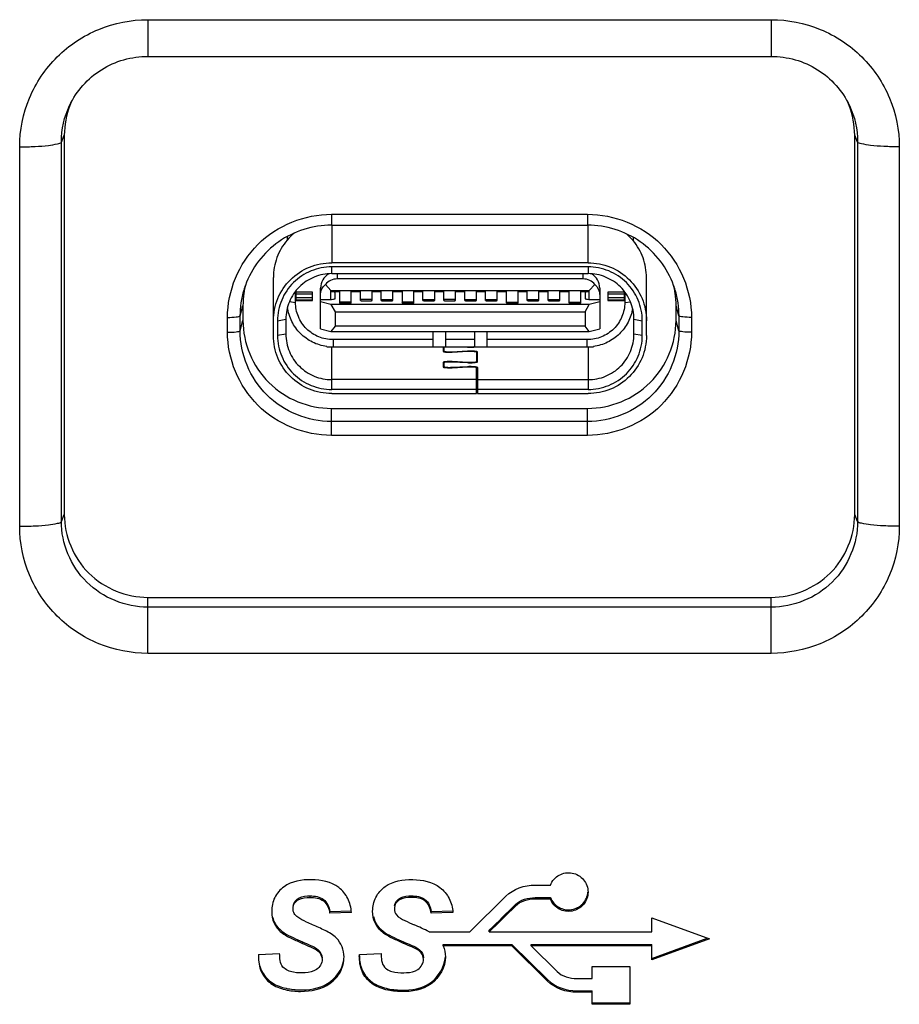
# Model space of a CAD drawing. Units: millimetres. Extents: x 0 to 1189, y 0 to 841.
# Drawn here: x 1011 to 1016, y 373 to 378 of the extents above; entities that cross this region are included whole.
import ezdxf

# ---------------------------------------------------------------- set-up
doc = ezdxf.new("R2010")
doc.units = ezdxf.units.MM
doc.header["$LTSCALE"] = 65.395
for name, color, linetype in [('3_ALL_AXES', 7, 'CONTINUOUS'), ('7_ALL_FEATURES', 7, 'CONTINUOUS'), ('INTF_GREEN_2_1', 7, 'CONTINUOUS'), ('INTF_GREEN_3', 7, 'CONTINUOUS')]:
    doc.layers.add(name, color=color, linetype=linetype)

msp = doc.modelspace()

# ---------------------------------------------------------------- linework, layer by layer
at = {"layer": '3_ALL_AXES', "color": 7, "linetype": 'Continuous'}
for p, q in [((1013.9463, 373.3048), (1014.0388, 373.3048)), ((1012.5988, 373.2304), (1012.5988, 373.2395)), ((1013.2063, 373.2304), (1013.2063, 373.2395)), ((1013.5563, 373.0244), (1013.7713, 373.2378)), ((1013.9463, 373.2296), (1014.0388, 373.2296)), ((1013.9463, 373.2204), (1013.9463, 373.2296)), ((1014.0388, 373.2204), (1013.9463, 373.2204)), ((1014.0388, 373.2204), (1014.0388, 373.2296)), ((1013.8288, 373.1783), (1013.8288, 373.1874)), ((1012.7163, 373.1452), (1012.8463, 373.1502)), ((1012.7163, 373.1361), (1012.7163, 373.1452)), ((1012.8463, 373.141), (1012.7163, 373.1361)), ((1013.3238, 373.1452), (1013.4538, 373.1502)), ((1013.3238, 373.1361), (1013.3238, 373.1452)), ((1013.4538, 373.141), (1013.3238, 373.1361)), ((1014.6463, 373.0244), (1014.6463, 373.1088)), ((1014.6463, 373.1088), (1014.9906, 372.9822)), ((1013.3113, 373.0244), (1013.5563, 373.0244)), ((1013.6713, 373.0244), (1013.6713, 373.0336)), ((1013.6713, 373.0244), (1014.6463, 373.0244)), ((1014.6463, 372.8648), (1014.9782, 372.9868)), ((1014.9906, 372.9822), (1014.6463, 372.8557)), ((1012.5538, 372.9549), (1012.5538, 372.9641)), ((1013.1588, 372.9549), (1013.1588, 372.9641)), ((1013.3963, 372.9492), (1013.8063, 372.9492)), ((1013.3963, 372.9401), (1013.3963, 372.9492)), ((1013.8063, 372.9401), (1013.3963, 372.9401)), ((1013.8063, 372.9401), (1013.8063, 372.9492)), ((1013.8063, 372.9492), (1014.0213, 372.7383)), ((1014.0213, 372.7291), (1013.8063, 372.9401)), ((1013.9238, 372.9492), (1014.6463, 372.9492)), ((1013.9238, 372.9401), (1013.9238, 372.9492)), ((1014.6463, 372.9401), (1013.9238, 372.9401)), ((1013.9238, 372.9401), (1014.0788, 372.7862)), ((1014.6463, 372.8557), (1014.6463, 372.9492)), ((1012.2888, 372.8879), (1012.2886, 372.8776)), ((1012.2888, 372.8879), (1012.4163, 372.8954)), ((1012.6463, 372.9078), (1012.6463, 372.9169)), ((1012.8937, 372.8796), (1012.8938, 372.8879)), ((1012.8938, 372.8879), (1013.0238, 372.8954)), ((1013.2538, 372.9078), (1013.2538, 372.9169)), ((1014.2888, 372.816), (1014.5138, 372.816)), ((1014.2888, 372.744), (1014.2888, 372.816)), ((1014.5138, 372.816), (1014.5138, 372.5902)), ((1014.1963, 372.744), (1014.2888, 372.744)), ((1014.0213, 372.7291), (1014.0213, 372.7383)), ((1014.1963, 372.6713), (1014.2888, 372.6713)), ((1014.1963, 372.6621), (1014.1963, 372.6713)), ((1014.2888, 372.6621), (1014.1963, 372.6621)), ((1014.2888, 372.5902), (1014.2888, 372.6713)), ((1014.2888, 372.5993), (1014.5138, 372.5993)), ((1014.5138, 372.5902), (1014.2888, 372.5902))]:
    msp.add_line(p, q, dxfattribs=at)
msp.add_arc((1012.6723, 371.7782), 1.4005, 62.85377, 66.92104, dxfattribs=at)
for points, knots in [([(1012.8463, 373.141), (1012.8444, 373.1695), (1012.8309, 373.2267), (1012.7546, 373.3175), (1012.607, 373.3475), (1012.4585, 373.3224), (1012.3799, 373.233), (1012.3685, 373.1749), (1012.3685, 373.1466)], [0, 0, 0, 0, 0.125479, 0.251135, 0.500491, 0.749752, 0.875351, 1, 1, 1, 1]), ([(1012.9735, 373.1479), (1012.9735, 373.1763), (1012.9855, 373.2346), (1013.0647, 373.3236), (1013.2137, 373.3493), (1013.361, 373.3175), (1013.4382, 373.227), (1013.4518, 373.1696), (1013.4538, 373.141)], [0, 0, 0, 0, 0.124711, 0.250407, 0.499257, 0.748618, 0.874431, 1, 1, 1, 1]), ([(1014.0388, 373.3048), (1014.0483, 373.3294), (1014.0865, 373.373), (1014.1708, 373.3857), (1014.2443, 373.343), (1014.2639, 373.2889), (1014.2639, 373.2627)], [0, 0, 0, 0, 0.251171, 0.501072, 0.75114, 1, 1, 1, 1]), ([(1012.4964, 373.1627), (1012.4964, 373.174), (1012.5027, 373.1972), (1012.5391, 373.2282), (1012.5757, 373.2304), (1012.5988, 373.2304)], [0, 0, 0, 0, 0.246877, 0.494229, 1, 1, 1, 1]), ([(1012.4967, 373.1789), (1012.499, 373.1994), (1012.532, 373.239), (1012.5768, 373.2395), (1012.5988, 373.2395)], [0, 0, 0, 0, 0.485034, 1, 1, 1, 1]), ([(1012.5988, 373.2395), (1012.6265, 373.2395), (1012.6879, 373.2314), (1012.7135, 373.1724), (1012.7163, 373.1452)], [0, 0, 0, 0, 0.504036, 1, 1, 1, 1]), ([(1012.5988, 373.2304), (1012.6265, 373.2304), (1012.6879, 373.2222), (1012.7135, 373.1633), (1012.7163, 373.1361)], [0, 0, 0, 0, 0.504036, 1, 1, 1, 1]), ([(1013.2063, 373.2304), (1013.1831, 373.2304), (1013.1463, 373.2285), (1013.1097, 373.1972), (1013.1035, 373.1739), (1013.1035, 373.1626)], [0, 0, 0, 0, 0.506033, 0.753161, 1, 1, 1, 1]), ([(1013.104, 373.1792), (1013.1063, 373.1997), (1013.1394, 373.2394), (1013.1843, 373.2395), (1013.2063, 373.2395)], [0, 0, 0, 0, 0.484648, 1, 1, 1, 1]), ([(1013.2063, 373.2395), (1013.2341, 373.2395), (1013.2959, 373.2317), (1013.3207, 373.1724), (1013.3238, 373.1452)], [0, 0, 0, 0, 0.504345, 1, 1, 1, 1]), ([(1013.3238, 373.1361), (1013.3207, 373.1632), (1013.2959, 373.2226), (1013.2341, 373.2304), (1013.2063, 373.2304)], [0, 0, 0, 0, 0.495655, 1, 1, 1, 1]), ([(1014.0388, 373.2296), (1014.048, 373.2056), (1014.0847, 373.1632), (1014.1659, 373.1488), (1014.2389, 373.1865), (1014.2615, 373.2374), (1014.2635, 373.2628)], [0, 0, 0, 0, 0.251142, 0.501011, 0.751109, 1, 1, 1, 1]), ([(1014.2639, 373.2627), (1014.2639, 373.2366), (1014.2443, 373.1825), (1014.1708, 373.1399), (1014.0866, 373.1524), (1014.0483, 373.1958), (1014.0388, 373.2204)], [0, 0, 0, 0, 0.248844, 0.498904, 0.748876, 1, 1, 1, 1]), ([(1012.6138, 373.0666), (1012.6015, 373.0719), (1012.5712, 373.086), (1012.5314, 373.1039), (1012.5013, 373.1322), (1012.4964, 373.1528), (1012.4964, 373.1627)], [0, 0, 0, 0, 0.250473, 0.626429, 0.813932, 1, 1, 1, 1]), ([(1013.1035, 373.1626), (1013.1035, 373.1494), (1013.1164, 373.1153), (1013.1673, 373.0917), (1013.2028, 373.0745), (1013.2213, 373.0666)], [0, 0, 0, 0, 0.246685, 0.62259, 1, 1, 1, 1]), ([(1012.3685, 373.1466), (1012.3685, 373.123), (1012.3772, 373.0745), (1012.4239, 373.0169), (1012.4884, 372.9842), (1012.5318, 372.9644), (1012.5538, 372.9549)], [0, 0, 0, 0, 0.248498, 0.4975, 0.748552, 1, 1, 1, 1]), ([(1012.3724, 373.1165), (1012.3769, 373.0965), (1012.3943, 373.0578), (1012.4415, 373.0162), (1012.4973, 372.9894), (1012.5348, 372.9722), (1012.5538, 372.9641)], [0, 0, 0, 0, 0.248834, 0.498226, 0.749059, 1, 1, 1, 1]), ([(1013.1588, 372.9549), (1013.1367, 372.9645), (1013.0933, 372.9846), (1013.029, 373.0178), (1012.9819, 373.0755), (1012.9735, 373.1242), (1012.9735, 373.1479)], [0, 0, 0, 0, 0.251424, 0.502459, 0.751338, 1, 1, 1, 1]), ([(1012.9777, 373.1167), (1012.9822, 373.0968), (1012.9994, 373.0579), (1013.047, 373.0169), (1013.1024, 372.9895), (1013.1398, 372.9723), (1013.1588, 372.9641)], [0, 0, 0, 0, 0.248756, 0.498261, 0.749073, 1, 1, 1, 1]), ([(1012.7563, 372.9872), (1012.7371, 373.0065), (1012.6881, 373.0333), (1012.6388, 373.0556), (1012.6138, 373.0666)], [0, 0, 0, 0, 0.498799, 1, 1, 1, 1]), ([(1012.5538, 372.9641), (1012.5697, 372.9572), (1012.6012, 372.9434), (1012.6335, 372.9286), (1012.6463, 372.9169)], [0, 0, 0, 0, 0.501307, 1, 1, 1, 1]), ([(1012.5538, 372.9549), (1012.5697, 372.9481), (1012.6012, 372.9343), (1012.6335, 372.9194), (1012.6463, 372.9078)], [0, 0, 0, 0, 0.501307, 1, 1, 1, 1]), ([(1013.1588, 372.9641), (1013.1751, 372.9572), (1013.2074, 372.9434), (1013.2404, 372.9285), (1013.2538, 372.9169)], [0, 0, 0, 0, 0.501189, 1, 1, 1, 1]), ([(1013.2538, 372.9078), (1013.2404, 372.9194), (1013.2074, 372.9343), (1013.1751, 372.9481), (1013.1588, 372.9549)], [0, 0, 0, 0, 0.498811, 1, 1, 1, 1]), ([(1012.2886, 372.8776), (1012.2886, 372.8466), (1012.2981, 372.7833), (1012.3599, 372.7077), (1012.4492, 372.6743), (1012.5709, 372.6609), (1012.7011, 372.6869), (1012.7867, 372.7809), (1012.8019, 372.8433), (1012.8019, 372.8739)], [0, 0, 0, 0, 0.126063, 0.250641, 0.376508, 0.502505, 0.750758, 0.875716, 1, 1, 1, 1]), ([(1012.2887, 372.8776), (1012.2897, 372.8482), (1012.3006, 372.7886), (1012.3598, 372.718), (1012.4438, 372.6849), (1012.5595, 372.6708), (1012.711, 372.6904), (1012.7914, 372.7975), (1012.7998, 372.8537)], [0, 0, 0, 0, 0.126671, 0.251935, 0.378402, 0.504956, 0.75531, 1, 1, 1, 1]), ([(1013.4093, 372.8747), (1013.4093, 372.8135), (1013.3376, 372.6859), (1013.1743, 372.6599), (1013.0523, 372.6735), (1012.9631, 372.7083), (1012.9025, 372.7851), (1012.8936, 372.8485), (1012.8936, 372.8796)], [0, 0, 0, 0, 0.248383, 0.497005, 0.623133, 0.749104, 0.87382, 1, 1, 1, 1]), ([(1012.8938, 372.8796), (1012.8947, 372.8493), (1012.9055, 372.7877), (1012.9674, 372.7153), (1013.0545, 372.6823), (1013.1737, 372.6693), (1013.3328, 372.6938), (1013.4058, 372.815), (1013.4091, 372.8747)], [0, 0, 0, 0, 0.12603, 0.250679, 0.376584, 0.50259, 0.75124, 1, 1, 1, 1]), ([(1012.6708, 372.8587), (1012.6708, 372.8359), (1012.6413, 372.7889), (1012.569, 372.7775), (1012.4998, 372.7779), (1012.4516, 372.7959), (1012.4363, 372.8135)], [0, 0, 0, 0, 0.244321, 0.49608, 0.749152, 1, 1, 1, 1]), ([(1013.0438, 372.8135), (1013.0589, 372.7957), (1013.1074, 372.7783), (1013.1764, 372.7777), (1013.2486, 372.7893), (1013.2783, 372.8361), (1013.2783, 372.8588)], [0, 0, 0, 0, 0.250858, 0.504012, 0.755663, 1, 1, 1, 1])]:
    msp.add_open_spline(points, degree=3, knots=knots, dxfattribs=at)
for points in [[(1013.7713, 373.2378), (1013.8153, 373.2821), (1013.8838, 373.3048), (1013.9463, 373.3048)], [(1013.8288, 373.1874), (1013.8583, 373.2167), (1013.9046, 373.2291), (1013.9463, 373.2296)], [(1013.9463, 373.2204), (1013.9046, 373.2199), (1013.8583, 373.2075), (1013.8288, 373.1783)], [(1013.6713, 373.0336), (1013.7238, 373.0848), (1013.7766, 373.1358), (1013.8288, 373.1874)], [(1013.8288, 373.1783), (1013.7766, 373.1266), (1013.7238, 373.0757), (1013.6713, 373.0244)], [(1012.8019, 372.8739), (1012.8019, 372.9146), (1012.7857, 372.9591), (1012.7563, 372.9872)], [(1013.3963, 372.9401), (1013.4047, 372.9195), (1013.4093, 372.8969), (1013.4093, 372.8747)], [(1012.4363, 372.8135), (1012.4182, 372.835), (1012.417, 372.8673), (1012.4163, 372.8954)], [(1012.6463, 372.9169), (1012.6603, 372.9052), (1012.6708, 372.8861), (1012.6708, 372.8678)], [(1012.6463, 372.9078), (1012.6603, 372.896), (1012.6708, 372.877), (1012.6708, 372.8587)], [(1013.0238, 372.8954), (1013.0247, 372.8673), (1013.0256, 372.835), (1013.0438, 372.8135)], [(1013.2538, 372.9169), (1013.2678, 372.9053), (1013.2783, 372.8862), (1013.2783, 372.868)], [(1013.2783, 372.8588), (1013.2783, 372.8771), (1013.2678, 372.8961), (1013.2538, 372.9078)], [(1014.0788, 372.7862), (1014.1083, 372.7569), (1014.1546, 372.7446), (1014.1963, 372.744)], [(1014.0213, 372.7383), (1014.0652, 372.6939), (1014.1338, 372.6713), (1014.1963, 372.6713)], [(1014.1963, 372.6621), (1014.1338, 372.6621), (1014.0652, 372.6848), (1014.0213, 372.7291)]]:
    msp.add_open_spline(points, degree=3, dxfattribs=at)
at = {"layer": '7_ALL_FEATURES', "color": 7, "linetype": 'Continuous'}
for p, q in [((1011.6263, 378.4889), (1011.6263, 378.2694)), ((1011.6263, 378.4889), (1015.3613, 378.4889)), ((1015.3613, 378.4889), (1015.3613, 378.2694)), ((1011.6263, 378.2694), (1015.3613, 378.2694)), ((1011.1085, 377.7561), (1011.1263, 377.7973)), ((1011.1085, 375.4832), (1011.1085, 377.7561)), ((1011.1263, 377.7973), (1011.1263, 375.5244)), ((1015.8613, 375.5244), (1015.8613, 377.7973)), ((1015.879, 377.7561), (1015.8613, 377.7973)), ((1015.879, 377.7561), (1015.879, 375.4832)), ((1010.8589, 375.4543), (1010.8589, 377.7273)), ((1016.1286, 377.7273), (1016.1286, 375.4543)), ((1012.7263, 377.3233), (1012.7263, 377.2575)), ((1012.7263, 377.3233), (1014.2613, 377.3233)), ((1014.2613, 377.3233), (1014.2613, 377.2575)), ((1012.7263, 377.2575), (1014.2613, 377.2575)), ((1012.1788, 376.7144), (1012.1963, 376.7756)), ((1012.1963, 376.7756), (1012.1963, 376.6863)), ((1014.7912, 376.6863), (1014.7912, 376.7756)), ((1014.8087, 376.7144), (1014.7912, 376.7756)), ((1012.1038, 376.6162), (1012.1038, 376.7055)), ((1012.1788, 376.625), (1012.1788, 376.7144)), ((1014.8087, 376.7144), (1014.8087, 376.625)), ((1014.8837, 376.7055), (1014.8837, 376.6162)), ((1012.1788, 376.625), (1012.1963, 376.6863)), ((1014.8087, 376.625), (1014.7912, 376.6863)), ((1012.7263, 375.9984), (1012.7263, 376.1603)), ((1012.7263, 376.1603), (1014.2613, 376.1603)), ((1014.2613, 375.9984), (1014.2613, 376.1603)), ((1014.2613, 376.0816), (1012.7263, 376.0816)), ((1014.2613, 375.9984), (1012.7263, 375.9984)), ((1011.1085, 375.4832), (1011.1263, 375.5244)), ((1015.879, 375.4832), (1015.8613, 375.5244)), ((1011.6263, 374.6927), (1011.6263, 375.0281)), ((1011.6263, 375.0281), (1015.3613, 375.0281)), ((1015.3613, 374.6927), (1015.3613, 375.0281)), ((1015.3613, 374.9693), (1011.6263, 374.9693)), ((1015.3613, 374.6927), (1011.6263, 374.6927))]:
    msp.add_line(p, q, dxfattribs=at)
for centre, radius, start, end in [((1011.6206, 377.7969), 0.4944, 156.63887, 158.88519), ((1015.3669, 377.7969), 0.4944, 21.11481, 23.36119), ((1012.7181, 376.7145), 0.5393, 160.19562, 163.35759), ((1012.7191, 376.7755), 0.5227, 166.55622, 169.79105), ((1014.2694, 376.7145), 0.5393, 16.64241, 19.80431), ((1014.2684, 376.7755), 0.5227, 10.20895, 13.44371), ((1012.7212, 376.7139), 0.5425, 163.39984, 179.95439), ((1012.7193, 376.7756), 0.5229, 171.7652, 179.99345), ((1012.7181, 376.7757), 0.5218, 169.79145, 171.76074), ((1014.2694, 376.7757), 0.5218, 8.23926, 10.20855), ((1014.2683, 376.7756), 0.5229, 0.00655, 8.2348), ((1014.2663, 376.7139), 0.5425, 0.04561, 16.60016)]:
    msp.add_arc(centre, radius, start, end, dxfattribs=at)
for points, knots in [([(1010.8589, 377.7273), (1010.8589, 377.8264), (1010.8989, 378.0269), (1011.0699, 378.2801), (1011.325, 378.4494), (1011.5265, 378.4889), (1011.6263, 378.4889)], [0, 0, 0, 0, 0.249135, 0.498778, 0.749137, 1, 1, 1, 1]), ([(1015.3613, 378.4889), (1015.461, 378.4889), (1015.6625, 378.4494), (1015.9176, 378.2801), (1016.0886, 378.0269), (1016.1286, 377.8264), (1016.1286, 377.7273)], [0, 0, 0, 0, 0.250863, 0.501222, 0.750865, 1, 1, 1, 1]), ([(1011.1581, 377.9755), (1011.1991, 378.0617), (1011.3341, 378.2143), (1011.53, 378.2694), (1011.6263, 378.2694)], [0, 0, 0, 0, 0.49806, 1, 1, 1, 1]), ([(1015.3613, 378.2694), (1015.4575, 378.2694), (1015.6534, 378.2143), (1015.7884, 378.0617), (1015.8294, 377.9755)], [0, 0, 0, 0, 0.50194, 1, 1, 1, 1]), ([(1010.8589, 377.7273), (1010.8898, 377.7273), (1010.9466, 377.7287), (1011.0247, 377.7334), (1011.073, 377.7428), (1011.1052, 377.7484), (1011.1085, 377.7561)], [0, 0, 0, 0, 0.365803, 0.680394, 0.90042, 1, 1, 1, 1]), ([(1016.1286, 377.7273), (1016.0977, 377.7273), (1016.0409, 377.7287), (1015.9628, 377.7334), (1015.9145, 377.7428), (1015.8823, 377.7484), (1015.879, 377.7561)], [0, 0, 0, 0, 0.365803, 0.680394, 0.90042, 1, 1, 1, 1]), ([(1012.1038, 376.7055), (1012.1038, 376.8633), (1012.2378, 377.1927), (1012.5676, 377.3233), (1012.7263, 377.3233)], [0, 0, 0, 0, 0.498677, 1, 1, 1, 1]), ([(1014.2613, 377.3233), (1014.4199, 377.3233), (1014.7497, 377.1927), (1014.8837, 376.8633), (1014.8837, 376.7055)], [0, 0, 0, 0, 0.501323, 1, 1, 1, 1]), ([(1012.7263, 377.2575), (1012.616, 377.2575), (1012.3906, 377.1883), (1012.2478, 377.0003), (1012.2107, 376.8972)], [0, 0, 0, 0, 0.501288, 1, 1, 1, 1]), ([(1014.7768, 376.8972), (1014.7397, 377.0003), (1014.5969, 377.1883), (1014.3715, 377.2575), (1014.2613, 377.2575)], [0, 0, 0, 0, 0.498712, 1, 1, 1, 1]), ([(1012.1038, 376.7055), (1012.1212, 376.7055), (1012.1456, 376.7059), (1012.1682, 376.7102), (1012.1781, 376.712), (1012.1788, 376.7144)], [0, 0, 0, 0, 0.685388, 0.904336, 1, 1, 1, 1]), ([(1014.8837, 376.7055), (1014.8663, 376.7055), (1014.8419, 376.7059), (1014.8193, 376.7102), (1014.8094, 376.712), (1014.8087, 376.7144)], [0, 0, 0, 0, 0.685388, 0.904336, 1, 1, 1, 1]), ([(1012.1963, 376.6863), (1012.1963, 376.552), (1012.3104, 376.2716), (1012.5912, 376.1603), (1012.7263, 376.1603)], [0, 0, 0, 0, 0.498677, 1, 1, 1, 1]), ([(1014.2613, 376.1603), (1014.3963, 376.1603), (1014.6771, 376.2716), (1014.7912, 376.552), (1014.7912, 376.6863)], [0, 0, 0, 0, 0.501323, 1, 1, 1, 1]), ([(1012.1038, 376.6162), (1012.1212, 376.6162), (1012.1456, 376.6165), (1012.1682, 376.6209), (1012.1781, 376.6227), (1012.1788, 376.625)], [0, 0, 0, 0, 0.685388, 0.904336, 1, 1, 1, 1]), ([(1012.7263, 375.9984), (1012.5676, 375.9984), (1012.2378, 376.1291), (1012.1038, 376.4584), (1012.1038, 376.6162)], [0, 0, 0, 0, 0.501323, 1, 1, 1, 1]), ([(1012.7263, 376.0816), (1012.5867, 376.0816), (1012.2966, 376.1966), (1012.1788, 376.4862), (1012.1788, 376.625)], [0, 0, 0, 0, 0.501323, 1, 1, 1, 1]), ([(1014.8087, 376.625), (1014.8087, 376.4862), (1014.6909, 376.1966), (1014.4008, 376.0816), (1014.2613, 376.0816)], [0, 0, 0, 0, 0.498677, 1, 1, 1, 1]), ([(1014.8837, 376.6162), (1014.8837, 376.4584), (1014.7497, 376.1291), (1014.4199, 375.9984), (1014.2613, 375.9984)], [0, 0, 0, 0, 0.498677, 1, 1, 1, 1]), ([(1014.8837, 376.6162), (1014.8663, 376.6162), (1014.8419, 376.6165), (1014.8193, 376.6209), (1014.8094, 376.6227), (1014.8087, 376.625)], [0, 0, 0, 0, 0.685388, 0.904336, 1, 1, 1, 1]), ([(1011.1263, 375.5244), (1011.1263, 375.3977), (1011.2338, 375.1331), (1011.4988, 375.0281), (1011.6263, 375.0281)], [0, 0, 0, 0, 0.498677, 1, 1, 1, 1]), ([(1015.3613, 375.0281), (1015.4887, 375.0281), (1015.7537, 375.1331), (1015.8613, 375.3977), (1015.8613, 375.5244)], [0, 0, 0, 0, 0.501323, 1, 1, 1, 1]), ([(1010.8589, 375.4543), (1010.8898, 375.4543), (1010.9466, 375.4558), (1011.0247, 375.4604), (1011.073, 375.4698), (1011.1052, 375.4755), (1011.1085, 375.4832)], [0, 0, 0, 0, 0.365803, 0.680394, 0.90042, 1, 1, 1, 1]), ([(1011.6263, 374.9693), (1011.4943, 374.9693), (1011.2199, 375.078), (1011.1085, 375.352), (1011.1085, 375.4832)], [0, 0, 0, 0, 0.501323, 1, 1, 1, 1]), ([(1015.879, 375.4832), (1015.879, 375.352), (1015.7676, 375.078), (1015.4932, 374.9693), (1015.3613, 374.9693)], [0, 0, 0, 0, 0.498677, 1, 1, 1, 1]), ([(1016.1286, 375.4543), (1016.0977, 375.4543), (1016.0409, 375.4558), (1015.9628, 375.4604), (1015.9145, 375.4698), (1015.8823, 375.4755), (1015.879, 375.4832)], [0, 0, 0, 0, 0.365803, 0.680394, 0.90042, 1, 1, 1, 1]), ([(1011.6263, 374.6927), (1011.5265, 374.6927), (1011.325, 374.7322), (1011.0699, 374.9015), (1010.8989, 375.1547), (1010.8589, 375.3552), (1010.8589, 375.4543)], [0, 0, 0, 0, 0.250863, 0.501222, 0.750865, 1, 1, 1, 1]), ([(1016.1286, 375.4543), (1016.1286, 375.3552), (1016.0886, 375.1547), (1015.9176, 374.9015), (1015.6625, 374.7322), (1015.461, 374.6927), (1015.3613, 374.6927)], [0, 0, 0, 0, 0.249135, 0.498778, 0.749137, 1, 1, 1, 1])]:
    msp.add_open_spline(points, degree=3, knots=knots, dxfattribs=at)
for points in [[(1011.1085, 377.7561), (1011.1085, 377.8311), (1011.1259, 377.9078), (1011.1581, 377.9755)], [(1011.1594, 377.975), (1011.1377, 377.9188), (1011.1263, 377.8576), (1011.1263, 377.7973)], [(1015.8613, 377.7973), (1015.8613, 377.8576), (1015.8498, 377.9188), (1015.8281, 377.975)], [(1015.8294, 377.9755), (1015.8616, 377.9078), (1015.879, 377.8311), (1015.879, 377.7561)]]:
    msp.add_open_spline(points, degree=3, dxfattribs=at)
at = {"layer": 'INTF_GREEN_2_1', "color": 7, "linetype": 'Continuous'}
for p, q in [((1012.7288, 377.2575), (1012.7288, 377.0329)), ((1014.2638, 377.0329), (1014.2638, 377.2573)), ((1014.2638, 377.0329), (1012.7288, 377.0329)), ((1012.7288, 376.9676), (1012.7288, 377.0081)), ((1014.2638, 377.0081), (1012.7288, 377.0081)), ((1014.2638, 377.0081), (1014.2638, 376.9676)), ((1012.3788, 376.5962), (1012.3788, 376.9445)), ((1012.7288, 376.9676), (1014.2638, 376.9676)), ((1014.6138, 376.5962), (1014.6138, 376.9445)), ((1012.4038, 376.6855), (1012.4538, 376.6946)), ((1012.4538, 376.6946), (1012.4538, 376.6053)), ((1014.5388, 376.6053), (1014.5388, 376.6946)), ((1014.5388, 376.6946), (1014.5888, 376.6855)), ((1012.4038, 376.6855), (1012.4038, 376.5962)), ((1014.5888, 376.5962), (1014.5888, 376.6855)), ((1012.4538, 376.6053), (1012.4038, 376.5962)), ((1014.5888, 376.5962), (1014.5388, 376.6053)), ((1012.7288, 376.3674), (1012.7288, 376.5284)), ((1013.3963, 376.5284), (1013.3963, 376.5013)), ((1013.4013, 376.4991), (1013.4013, 376.5284)), ((1013.5244, 376.5284), (1013.5408, 376.5275)), ((1013.5429, 376.528), (1013.5408, 376.5282)), ((1013.5429, 376.5275), (1013.5429, 376.528)), ((1014.2638, 376.5284), (1014.2638, 376.3324)), ((1013.4008, 376.4991), (1013.4044, 376.4984)), ((1013.5408, 376.503), (1013.4475, 376.4977)), ((1013.4475, 376.4977), (1013.4475, 376.4971)), ((1013.4496, 376.4971), (1013.5429, 376.5024)), ((1013.5408, 376.5024), (1013.5408, 376.503)), ((1013.5963, 376.4983), (1013.5963, 376.4368)), ((1013.6013, 376.4391), (1013.6013, 376.4983)), ((1013.3963, 376.4362), (1013.3963, 376.4082)), ((1013.4008, 376.406), (1013.4044, 376.4054)), ((1013.4013, 376.406), (1013.4013, 376.4362)), ((1013.4475, 376.4397), (1013.5408, 376.4344)), ((1013.5408, 376.4099), (1013.4475, 376.4046)), ((1013.4475, 376.4046), (1013.4475, 376.4041)), ((1013.4496, 376.4403), (1013.4496, 376.4397)), ((1013.5429, 376.435), (1013.4496, 376.4403)), ((1013.4496, 376.4041), (1013.5429, 376.4094)), ((1013.5408, 376.4094), (1013.5408, 376.4099)), ((1013.5429, 376.4344), (1013.5429, 376.435)), ((1013.5944, 376.4363), (1013.5966, 376.4368)), ((1013.5963, 376.2488), (1013.5963, 376.4052)), ((1013.6013, 376.4052), (1013.6013, 376.2488)), ((1012.7288, 376.3324), (1012.7288, 376.3674)), ((1012.7288, 376.2736), (1012.7288, 376.3324)), ((1013.5963, 376.3324), (1012.7288, 376.3324)), ((1013.6013, 376.3324), (1014.2638, 376.3324)), ((1014.2638, 376.3324), (1014.2638, 376.2736)), ((1013.5963, 376.2736), (1012.7288, 376.2736)), ((1012.7288, 376.2488), (1013.5963, 376.2488)), ((1014.2638, 376.2736), (1013.6013, 376.2736)), ((1013.6013, 376.2488), (1014.2638, 376.2488))]:
    msp.add_line(p, q, dxfattribs=at)
for centre, radius, start, end in [((1012.7274, 376.9421), 0.3494, 129.91096, 139.63321), ((1014.2652, 376.9423), 0.3492, 39.68486, 49.05485), ((1013.556, 376.2357), 0.2677, 92.82262, 93.24977), ((1013.4362, 376.2042), 0.2365, 86.75103, 87.23173), ((1013.556, 376.1426), 0.2677, 92.82262, 93.24977)]:
    msp.add_arc(centre, radius, start, end, dxfattribs=at)
for points, knots in [([(1012.4612, 377.1684), (1012.435, 377.1376), (1012.3932, 377.0663), (1012.3788, 376.9848), (1012.3788, 376.9445)], [0, 0, 0, 0, 0.500415, 1, 1, 1, 1]), ([(1014.6138, 376.9445), (1014.6138, 376.9842), (1014.5998, 377.0642), (1014.5593, 377.1347), (1014.534, 377.1653)], [0, 0, 0, 0, 0.499598, 1, 1, 1, 1]), ([(1012.3788, 376.6855), (1012.3788, 376.7307), (1012.397, 376.8222), (1012.475, 376.9376), (1012.5913, 377.0149), (1012.6832, 377.0329), (1012.7288, 377.0329)], [0, 0, 0, 0, 0.249135, 0.498778, 0.749137, 1, 1, 1, 1]), ([(1012.7288, 377.0081), (1012.6865, 377.0081), (1012.6012, 376.9913), (1012.4931, 376.9196), (1012.4207, 376.8124), (1012.4038, 376.7275), (1012.4038, 376.6855)], [0, 0, 0, 0, 0.250864, 0.501222, 0.750864, 1, 1, 1, 1]), ([(1014.2638, 377.0329), (1014.3093, 377.0329), (1014.4012, 377.0149), (1014.5175, 376.9376), (1014.5955, 376.8222), (1014.6138, 376.7307), (1014.6138, 376.6855)], [0, 0, 0, 0, 0.250863, 0.501222, 0.750865, 1, 1, 1, 1]), ([(1014.5888, 376.6855), (1014.5888, 376.7275), (1014.5718, 376.8124), (1014.4994, 376.9196), (1014.3914, 376.9913), (1014.306, 377.0081), (1014.2638, 377.0081)], [0, 0, 0, 0, 0.249136, 0.498778, 0.749136, 1, 1, 1, 1]), ([(1012.7288, 376.9676), (1012.693, 376.9676), (1012.6208, 376.9534), (1012.5294, 376.8928), (1012.4681, 376.802), (1012.4538, 376.7302), (1012.4538, 376.6946)], [0, 0, 0, 0, 0.250863, 0.501222, 0.750865, 1, 1, 1, 1]), ([(1014.5388, 376.6946), (1014.5388, 376.7302), (1014.5244, 376.802), (1014.4631, 376.8928), (1014.3717, 376.9534), (1014.2995, 376.9676), (1014.2638, 376.9676)], [0, 0, 0, 0, 0.249135, 0.498778, 0.749137, 1, 1, 1, 1]), ([(1012.7288, 376.2488), (1012.6832, 376.2488), (1012.5913, 376.2668), (1012.475, 376.344), (1012.397, 376.4595), (1012.3788, 376.551), (1012.3788, 376.5962)], [0, 0, 0, 0, 0.250863, 0.501222, 0.750865, 1, 1, 1, 1]), ([(1012.4038, 376.5962), (1012.4038, 376.5542), (1012.4207, 376.4693), (1012.4931, 376.362), (1012.6011, 376.2903), (1012.6865, 376.2736), (1012.7288, 376.2736)], [0, 0, 0, 0, 0.249136, 0.498778, 0.749136, 1, 1, 1, 1]), ([(1012.4538, 376.6053), (1012.4538, 376.5698), (1012.4681, 376.4979), (1012.5294, 376.4072), (1012.6208, 376.3465), (1012.693, 376.3324), (1012.7288, 376.3324)], [0, 0, 0, 0, 0.249135, 0.498778, 0.749137, 1, 1, 1, 1]), ([(1014.2637, 376.2736), (1014.306, 376.2736), (1014.3913, 376.2903), (1014.4994, 376.362), (1014.5718, 376.4693), (1014.5888, 376.5542), (1014.5888, 376.5962)], [0, 0, 0, 0, 0.250864, 0.501222, 0.750864, 1, 1, 1, 1]), ([(1014.2638, 376.3324), (1014.2995, 376.3324), (1014.3717, 376.3465), (1014.4631, 376.4072), (1014.5244, 376.4979), (1014.5388, 376.5698), (1014.5388, 376.6053)], [0, 0, 0, 0, 0.250863, 0.501222, 0.750865, 1, 1, 1, 1]), ([(1014.6138, 376.5962), (1014.6138, 376.551), (1014.5955, 376.4595), (1014.5175, 376.344), (1014.4012, 376.2668), (1014.3093, 376.2488), (1014.2638, 376.2488)], [0, 0, 0, 0, 0.249135, 0.498778, 0.749137, 1, 1, 1, 1]), ([(1013.5408, 376.5275), (1013.5522, 376.5268), (1013.567, 376.5268), (1013.5818, 376.5278), (1013.5852, 376.5281)], [0, 0, 0, 0, 0.771871, 1, 1, 1, 1]), ([(1013.5789, 376.5283), (1013.5761, 376.5281), (1013.5641, 376.5275), (1013.5521, 376.5275), (1013.5429, 376.528)], [0, 0, 0, 0, 0.235961, 1, 1, 1, 1]), ([(1013.3963, 376.5013), (1013.3963, 376.5007), (1013.3982, 376.4997), (1013.3996, 376.4993), (1013.4008, 376.4991)], [0, 0, 0, 0, 0.312169, 1, 1, 1, 1]), ([(1013.4475, 376.4977), (1013.4422, 376.4974), (1013.4318, 376.4972), (1013.4193, 376.4976), (1013.4105, 376.4984), (1013.4057, 376.4992), (1013.4029, 376.4999), (1013.4013, 376.5008), (1013.4013, 376.5013)], [0, 0, 0, 0, 0.338416, 0.665726, 0.799875, 0.903089, 0.969815, 1, 1, 1, 1]), ([(1013.4044, 376.4984), (1013.4074, 376.4979), (1013.4225, 376.4965), (1013.4376, 376.4964), (1013.4496, 376.4971)], [0, 0, 0, 0, 0.205836, 1, 1, 1, 1]), ([(1013.5944, 376.5011), (1013.5869, 376.5025), (1013.5696, 376.5035), (1013.5524, 376.5035), (1013.5428, 376.5031)], [0, 0, 0, 0, 0.444436, 1, 1, 1, 1]), ([(1013.5429, 376.5024), (1013.549, 376.5028), (1013.561, 376.503), (1013.5755, 376.5025), (1013.5855, 376.5016), (1013.5911, 376.5006), (1013.5943, 376.4999), (1013.5963, 376.4988), (1013.5963, 376.4983)], [0, 0, 0, 0, 0.338416, 0.665726, 0.799875, 0.903089, 0.969815, 1, 1, 1, 1]), ([(1013.6013, 376.4983), (1013.6013, 376.499), (1013.5982, 376.5003), (1013.5961, 376.5008), (1013.5944, 376.5011)], [0, 0, 0, 0, 0.302132, 1, 1, 1, 1]), ([(1013.4044, 376.439), (1013.4023, 376.4387), (1013.4, 376.4382), (1013.3963, 376.437), (1013.3963, 376.4362)], [0, 0, 0, 0, 0.705927, 1, 1, 1, 1]), ([(1013.3963, 376.4082), (1013.3963, 376.4077), (1013.3982, 376.4066), (1013.3996, 376.4063), (1013.4008, 376.406)], [0, 0, 0, 0, 0.312169, 1, 1, 1, 1]), ([(1013.4013, 376.4362), (1013.4013, 376.4366), (1013.4029, 376.4375), (1013.4057, 376.4382), (1013.4105, 376.439), (1013.4193, 376.4398), (1013.4318, 376.4403), (1013.4422, 376.44), (1013.4475, 376.4397)], [0, 0, 0, 0, 0.030185, 0.096911, 0.200124, 0.334274, 0.661583, 1, 1, 1, 1]), ([(1013.4475, 376.4046), (1013.4422, 376.4043), (1013.4318, 376.4041), (1013.4193, 376.4045), (1013.4105, 376.4054), (1013.4057, 376.4062), (1013.4029, 376.4068), (1013.4013, 376.4077), (1013.4013, 376.4082)], [0, 0, 0, 0, 0.338416, 0.665726, 0.799875, 0.903089, 0.969815, 1, 1, 1, 1]), ([(1013.4476, 376.4404), (1013.4437, 376.4406), (1013.4293, 376.4409), (1013.4148, 376.4406), (1013.4044, 376.439)], [0, 0, 0, 0, 0.269457, 1, 1, 1, 1]), ([(1013.4044, 376.4054), (1013.4074, 376.4049), (1013.4225, 376.4034), (1013.4376, 376.4034), (1013.4496, 376.4041)], [0, 0, 0, 0, 0.205836, 1, 1, 1, 1]), ([(1013.5408, 376.4344), (1013.5507, 376.4339), (1013.5686, 376.4338), (1013.5865, 376.4348), (1013.5944, 376.4363)], [0, 0, 0, 0, 0.552646, 1, 1, 1, 1]), ([(1013.5944, 376.408), (1013.5869, 376.4094), (1013.5696, 376.4105), (1013.5524, 376.4105), (1013.5428, 376.41)], [0, 0, 0, 0, 0.444436, 1, 1, 1, 1]), ([(1013.5963, 376.4391), (1013.5963, 376.4386), (1013.5943, 376.4375), (1013.5911, 376.4368), (1013.5855, 376.4359), (1013.5755, 376.4349), (1013.561, 376.4344), (1013.549, 376.4346), (1013.5429, 376.435)], [0, 0, 0, 0, 0.030185, 0.096911, 0.200124, 0.334274, 0.661583, 1, 1, 1, 1]), ([(1013.5429, 376.4094), (1013.549, 376.4097), (1013.561, 376.4099), (1013.5755, 376.4094), (1013.5855, 376.4085), (1013.5911, 376.4076), (1013.5943, 376.4068), (1013.5963, 376.4058), (1013.5963, 376.4052)], [0, 0, 0, 0, 0.338416, 0.665726, 0.799875, 0.903089, 0.969815, 1, 1, 1, 1]), ([(1013.6013, 376.4052), (1013.6013, 376.406), (1013.5982, 376.4073), (1013.5961, 376.4077), (1013.5944, 376.408)], [0, 0, 0, 0, 0.302132, 1, 1, 1, 1]), ([(1013.5966, 376.4368), (1013.5978, 376.4371), (1013.5993, 376.4374), (1013.6013, 376.4386), (1013.6013, 376.4391)], [0, 0, 0, 0, 0.683691, 1, 1, 1, 1]), ([(1013.5966, 376.3331), (1013.5971, 376.333), (1013.5986, 376.3326), (1013.6002, 376.3321), (1013.6009, 376.3314)], [0, 0, 0, 0, 0.339093, 1, 1, 1, 1])]:
    msp.add_open_spline(points, degree=3, knots=knots, dxfattribs=at)
at = {"layer": 'INTF_GREEN_3', "color": 7, "linetype": 'Continuous'}
for p, q in [((1012.4613, 377.1881), (1012.4613, 377.1684)), ((1012.4988, 377.2083), (1012.4988, 377.2056)), ((1014.5338, 377.184), (1014.5338, 377.1651)), ((1012.7613, 376.9676), (1012.7613, 376.936)), ((1014.2338, 376.936), (1012.7613, 376.936)), ((1014.2338, 376.936), (1014.2338, 376.9676)), ((1012.6613, 376.6364), (1012.6613, 376.8809)), ((1012.6905, 376.9033), (1012.7238, 376.8663)), ((1014.2713, 376.8663), (1014.3045, 376.9033)), ((1014.3338, 376.8809), (1014.3338, 376.6364)), ((1012.5113, 376.7953), (1012.5113, 376.8598)), ((1012.5125, 376.8561), (1012.5125, 376.8065)), ((1012.6125, 376.8561), (1012.5125, 376.8561)), ((1012.5125, 376.8467), (1012.6125, 376.8467)), ((1012.6125, 376.8219), (1012.5125, 376.8219)), ((1012.6125, 376.8065), (1012.6125, 376.8561)), ((1012.6613, 376.812), (1012.6988, 376.812)), ((1012.7238, 376.8128), (1012.7238, 376.8663)), ((1012.7238, 376.8663), (1014.2713, 376.8663)), ((1012.7238, 376.8601), (1012.775, 376.8601)), ((1012.7488, 376.8181), (1012.7488, 376.8548)), ((1012.7575, 376.8601), (1012.7575, 376.8651)), ((1012.845, 376.8651), (1012.7575, 376.8651)), ((1012.7601, 376.8651), (1012.7601, 376.8601)), ((1012.7724, 376.8601), (1012.7724, 376.8651)), ((1012.775, 376.8651), (1012.775, 376.7914)), ((1012.845, 376.7914), (1012.845, 376.8651)), ((1012.845, 376.8601), (1012.9, 376.8601)), ((1012.9, 376.8643), (1012.9008, 376.8651)), ((1012.9, 376.8069), (1012.9, 376.8651)), ((1012.9008, 376.8651), (1012.9, 376.8651)), ((1012.9006, 376.8117), (1012.9, 376.8119)), ((1012.9694, 376.8117), (1012.9006, 376.8117)), ((1012.9042, 376.8054), (1012.9006, 376.8117)), ((1012.97, 376.8651), (1012.9008, 376.8651)), ((1012.9658, 376.8054), (1012.9694, 376.8117)), ((1012.97, 376.8119), (1012.9694, 376.8117)), ((1012.97, 376.8069), (1012.97, 376.8651)), ((1012.97, 376.8601), (1013.025, 376.8601)), ((1013.025, 376.8069), (1013.025, 376.8651)), ((1013.0942, 376.8651), (1013.025, 376.8651)), ((1013.025, 376.8119), (1013.0256, 376.8117)), ((1013.0256, 376.8117), (1013.0944, 376.8117)), ((1013.0292, 376.8054), (1013.0256, 376.8117)), ((1013.0908, 376.8054), (1013.0944, 376.8117)), ((1013.095, 376.8651), (1013.0942, 376.8651)), ((1013.0942, 376.8651), (1013.095, 376.8643)), ((1013.0944, 376.8117), (1013.095, 376.8119)), ((1013.095, 376.8069), (1013.095, 376.8651)), ((1013.095, 376.8601), (1013.15, 376.8601)), ((1013.1325, 376.8651), (1013.1325, 376.8601)), ((1013.22, 376.8651), (1013.1325, 376.8651)), ((1013.15, 376.8651), (1013.15, 376.7917)), ((1013.22, 376.7914), (1013.22, 376.8651)), ((1013.22, 376.8601), (1013.275, 376.8601)), ((1013.275, 376.8069), (1013.275, 376.8651)), ((1013.345, 376.8651), (1013.275, 376.8651)), ((1013.275, 376.8119), (1013.2756, 376.8117)), ((1013.2756, 376.8117), (1013.3444, 376.8117)), ((1013.2792, 376.8054), (1013.2756, 376.8117)), ((1013.3408, 376.8054), (1013.3444, 376.8117)), ((1013.3444, 376.8117), (1013.345, 376.8119)), ((1013.345, 376.8069), (1013.345, 376.8651)), ((1013.345, 376.8601), (1013.4, 376.8601)), ((1013.4, 376.8643), (1013.4008, 376.8651)), ((1013.4, 376.8069), (1013.4, 376.8651)), ((1013.4008, 376.8651), (1013.4, 376.8651)), ((1013.4006, 376.8117), (1013.4, 376.8119)), ((1013.4694, 376.8117), (1013.4006, 376.8117)), ((1013.4042, 376.8054), (1013.4006, 376.8117)), ((1013.47, 376.8651), (1013.4008, 376.8651)), ((1013.4658, 376.8054), (1013.4694, 376.8117)), ((1013.47, 376.8119), (1013.4694, 376.8117)), ((1013.47, 376.8069), (1013.47, 376.8651)), ((1013.47, 376.8601), (1013.525, 376.8601)), ((1013.525, 376.8069), (1013.525, 376.8651)), ((1013.5942, 376.8651), (1013.525, 376.8651)), ((1013.525, 376.8119), (1013.5256, 376.8117)), ((1013.5256, 376.8117), (1013.5944, 376.8117)), ((1013.5292, 376.8054), (1013.5256, 376.8117)), ((1013.5908, 376.8054), (1013.5944, 376.8117)), ((1013.595, 376.8651), (1013.5942, 376.8651)), ((1013.5942, 376.8651), (1013.595, 376.8643)), ((1013.5944, 376.8117), (1013.595, 376.8119)), ((1013.595, 376.8069), (1013.595, 376.8651)), ((1013.595, 376.8601), (1013.65, 376.8601)), ((1013.65, 376.8069), (1013.65, 376.8651)), ((1013.72, 376.8651), (1013.65, 376.8651)), ((1013.65, 376.8119), (1013.6506, 376.8117)), ((1013.6506, 376.8117), (1013.7194, 376.8117)), ((1013.6542, 376.8054), (1013.6506, 376.8117)), ((1013.7158, 376.8054), (1013.7194, 376.8117)), ((1013.7194, 376.8117), (1013.72, 376.8119)), ((1013.72, 376.8069), (1013.72, 376.8651)), ((1013.72, 376.8601), (1013.775, 376.8601)), ((1013.775, 376.7917), (1013.775, 376.8651)), ((1013.8625, 376.8651), (1013.775, 376.8651)), ((1013.845, 376.7914), (1013.845, 376.8651)), ((1013.845, 376.8601), (1013.9, 376.8601)), ((1013.8478, 376.8651), (1013.8478, 376.8601)), ((1013.8597, 376.8601), (1013.8597, 376.8651)), ((1013.8625, 376.8601), (1013.8625, 376.8651)), ((1013.9, 376.8643), (1013.9008, 376.8651)), ((1013.9, 376.8069), (1013.9, 376.8651)), ((1013.97, 376.8651), (1013.9, 376.8651)), ((1013.9, 376.8119), (1013.9006, 376.8117)), ((1013.9006, 376.8117), (1013.9694, 376.8117)), ((1013.9042, 376.8054), (1013.9006, 376.8117)), ((1013.9658, 376.8054), (1013.9694, 376.8117)), ((1013.9694, 376.8117), (1013.97, 376.8119)), ((1013.97, 376.8069), (1013.97, 376.8651)), ((1013.97, 376.8601), (1014.025, 376.8601)), ((1014.025, 376.8069), (1014.025, 376.8651)), ((1014.0942, 376.8651), (1014.025, 376.8651)), ((1014.025, 376.8119), (1014.0256, 376.8117)), ((1014.0256, 376.8117), (1014.0944, 376.8117)), ((1014.0292, 376.8054), (1014.0256, 376.8117)), ((1014.0908, 376.8054), (1014.0944, 376.8117)), ((1014.095, 376.8651), (1014.0942, 376.8651)), ((1014.0942, 376.8651), (1014.095, 376.8643)), ((1014.0944, 376.8117), (1014.095, 376.8119)), ((1014.095, 376.8069), (1014.095, 376.8651)), ((1014.095, 376.8601), (1014.15, 376.8601)), ((1014.15, 376.7914), (1014.15, 376.8651)), ((1014.2375, 376.8651), (1014.15, 376.8651)), ((1014.22, 376.7914), (1014.22, 376.8651)), ((1014.22, 376.8601), (1014.2713, 376.8601)), ((1014.2226, 376.8601), (1014.2226, 376.8651)), ((1014.2349, 376.8601), (1014.2349, 376.8651)), ((1014.2375, 376.8601), (1014.2375, 376.8651)), ((1014.2463, 376.8548), (1014.2463, 376.8181)), ((1014.2713, 376.8128), (1014.2713, 376.8663)), ((1014.2963, 376.812), (1014.3338, 376.812)), ((1014.3825, 376.8561), (1014.3825, 376.8065)), ((1014.4825, 376.8561), (1014.3825, 376.8561)), ((1014.3825, 376.8467), (1014.4825, 376.8467)), ((1014.4825, 376.8219), (1014.3825, 376.8219)), ((1014.4825, 376.8065), (1014.4825, 376.8561)), ((1014.4838, 376.8567), (1014.4838, 376.7953)), ((1012.475, 376.7997), (1012.5113, 376.7953)), ((1012.6125, 376.808), (1012.5125, 376.808)), ((1012.5125, 376.8065), (1012.6125, 376.8065)), ((1012.7238, 376.7824), (1012.6613, 376.7977)), ((1014.2713, 376.7824), (1012.7238, 376.7824)), ((1012.7238, 376.7824), (1012.7488, 376.7391)), ((1012.845, 376.7965), (1012.775, 376.7965)), ((1012.775, 376.7959), (1012.7785, 376.7902)), ((1012.775, 376.7914), (1012.7785, 376.7902)), ((1012.7785, 376.7902), (1012.8415, 376.7902)), ((1012.8415, 376.7902), (1012.845, 376.7959)), ((1012.8415, 376.7902), (1012.845, 376.7914)), ((1012.9, 376.8069), (1012.9042, 376.8054)), ((1012.9042, 376.8054), (1012.9658, 376.8054)), ((1012.9658, 376.8054), (1012.97, 376.8069)), ((1013.025, 376.8069), (1013.0292, 376.8054)), ((1013.0292, 376.8054), (1013.0908, 376.8054)), ((1013.0908, 376.8054), (1013.095, 376.8069)), ((1013.1506, 376.7965), (1013.15, 376.7967)), ((1013.15, 376.7917), (1013.1542, 376.7902)), ((1013.22, 376.7965), (1013.1506, 376.7965)), ((1013.1542, 376.7902), (1013.1506, 376.7965)), ((1013.1542, 376.7902), (1013.2165, 376.7902)), ((1013.2165, 376.7902), (1013.22, 376.7959)), ((1013.2165, 376.7902), (1013.22, 376.7914)), ((1013.275, 376.8069), (1013.2792, 376.8054)), ((1013.2792, 376.8054), (1013.3408, 376.8054)), ((1013.3408, 376.8054), (1013.345, 376.8069)), ((1013.4, 376.8069), (1013.4042, 376.8054)), ((1013.4042, 376.8054), (1013.4658, 376.8054)), ((1013.4658, 376.8054), (1013.47, 376.8069)), ((1013.525, 376.8069), (1013.5292, 376.8054)), ((1013.5292, 376.8054), (1013.5908, 376.8054)), ((1013.5908, 376.8054), (1013.595, 376.8069)), ((1013.65, 376.8069), (1013.6542, 376.8054)), ((1013.6542, 376.8054), (1013.7158, 376.8054)), ((1013.7158, 376.8054), (1013.72, 376.8069)), ((1013.775, 376.7967), (1013.7756, 376.7965)), ((1013.775, 376.7917), (1013.7792, 376.7902)), ((1013.7756, 376.7965), (1013.845, 376.7965)), ((1013.7792, 376.7902), (1013.7756, 376.7965)), ((1013.7792, 376.7902), (1013.8415, 376.7902)), ((1013.8415, 376.7902), (1013.845, 376.7959)), ((1013.8415, 376.7902), (1013.845, 376.7914)), ((1013.9, 376.8069), (1013.9042, 376.8054)), ((1013.9042, 376.8054), (1013.9658, 376.8054)), ((1013.9658, 376.8054), (1013.97, 376.8069)), ((1014.025, 376.8069), (1014.0292, 376.8054)), ((1014.0292, 376.8054), (1014.0908, 376.8054)), ((1014.0908, 376.8054), (1014.095, 376.8069)), ((1014.15, 376.7965), (1014.22, 376.7965)), ((1014.1535, 376.7902), (1014.15, 376.7959)), ((1014.15, 376.7914), (1014.1535, 376.7902)), ((1014.1535, 376.7902), (1014.2165, 376.7902)), ((1014.2165, 376.7902), (1014.22, 376.7959)), ((1014.2165, 376.7902), (1014.22, 376.7914)), ((1014.2463, 376.7391), (1014.2713, 376.7824)), ((1014.3338, 376.7977), (1014.2713, 376.7824)), ((1014.4825, 376.808), (1014.3825, 376.808)), ((1014.3825, 376.8065), (1014.4825, 376.8065)), ((1014.4838, 376.7953), (1014.5176, 376.7994)), ((1012.7488, 376.7391), (1012.7488, 376.6523)), ((1012.7488, 376.7391), (1014.2463, 376.7391)), ((1014.2463, 376.7391), (1014.2463, 376.6523)), ((1012.6613, 376.6364), (1012.7238, 376.6211)), ((1012.7488, 376.6523), (1012.7238, 376.6211)), ((1014.2463, 376.6523), (1012.7488, 376.6523)), ((1014.2713, 376.6211), (1014.2463, 376.6523)), ((1014.2713, 376.6211), (1014.3338, 376.6364)), ((1012.7238, 376.6211), (1014.2713, 376.6211)), ((1013.335, 376.5284), (1013.335, 376.6211)), ((1013.41, 376.6211), (1013.41, 376.5284)), ((1013.585, 376.5284), (1013.585, 376.6211)), ((1013.66, 376.5284), (1013.66, 376.6211)), ((1012.6988, 376.531), (1012.6988, 376.5284)), ((1012.6988, 376.5284), (1014.2963, 376.5284)), ((1012.7363, 376.572), (1012.7363, 376.5284)), ((1013.335, 376.572), (1012.7363, 376.572)), ((1013.585, 376.572), (1013.41, 376.572)), ((1014.2588, 376.572), (1013.66, 376.572)), ((1014.2588, 376.5284), (1014.2588, 376.572)), ((1014.2963, 376.531), (1014.2963, 376.5284))]:
    msp.add_line(p, q, dxfattribs=at)
for centre, start, end in [((1012.7363, 376.8058), 262.22497, 269.99579), ((1014.2587, 376.8058), 270.00421, 277.77503)]:
    msp.add_arc(centre, 0.2773, start, end, dxfattribs=at)
for points, knots in [([(1012.7103, 376.9663), (1012.6957, 376.9577), (1012.6704, 376.9324), (1012.6613, 376.8979), (1012.6613, 376.8809)], [0, 0, 0, 0, 0.500801, 1, 1, 1, 1]), ([(1012.7613, 376.936), (1012.7475, 376.936), (1012.7206, 376.9296), (1012.6991, 376.9128), (1012.6905, 376.9033)], [0, 0, 0, 0, 0.519781, 1, 1, 1, 1]), ([(1014.3045, 376.9033), (1014.296, 376.9128), (1014.2744, 376.9296), (1014.2476, 376.936), (1014.2338, 376.936)], [0, 0, 0, 0, 0.480219, 1, 1, 1, 1]), ([(1014.3338, 376.8809), (1014.3338, 376.8978), (1014.3247, 376.9322), (1014.2997, 376.9574), (1014.2851, 376.966)], [0, 0, 0, 0, 0.499206, 1, 1, 1, 1]), ([(1012.6613, 376.8367), (1012.6613, 376.85), (1012.6664, 376.8753), (1012.6818, 376.8958), (1012.6905, 376.9033)], [0, 0, 0, 0, 0.535413, 1, 1, 1, 1]), ([(1014.3045, 376.9033), (1014.3132, 376.8958), (1014.3286, 376.8753), (1014.3338, 376.85), (1014.3338, 376.8367)], [0, 0, 0, 0, 0.464587, 1, 1, 1, 1]), ([(1012.6988, 376.812), (1012.7051, 376.812), (1012.717, 376.8123), (1012.7323, 376.8133), (1012.7426, 376.815), (1012.7473, 376.8164), (1012.7488, 376.8176), (1012.7488, 376.8181)], [0, 0, 0, 0, 0.375123, 0.69404, 0.909943, 0.970046, 1, 1, 1, 1]), ([(1012.7488, 376.8548), (1012.7488, 376.8556), (1012.7459, 376.8571), (1012.7413, 376.8581), (1012.7333, 376.8594), (1012.7272, 376.8599), (1012.7238, 376.8601)], [0, 0, 0, 0, 0.089384, 0.289843, 0.599589, 1, 1, 1, 1]), ([(1014.2713, 376.8601), (1014.2678, 376.8599), (1014.2617, 376.8594), (1014.2537, 376.8581), (1014.2491, 376.8571), (1014.2463, 376.8556), (1014.2463, 376.8548)], [0, 0, 0, 0, 0.400411, 0.710157, 0.910616, 1, 1, 1, 1]), ([(1014.2463, 376.8181), (1014.2463, 376.8176), (1014.2477, 376.8164), (1014.2525, 376.815), (1014.2627, 376.8133), (1014.278, 376.8123), (1014.2899, 376.812), (1014.2963, 376.812)], [0, 0, 0, 0, 0.029954, 0.090057, 0.30596, 0.624877, 1, 1, 1, 1]), ([(1012.6988, 376.531), (1012.6693, 376.535), (1012.6114, 376.5527), (1012.5379, 376.6054), (1012.4851, 376.6786), (1012.4675, 376.7363), (1012.4636, 376.7656)], [0, 0, 0, 0, 0.250775, 0.501067, 0.750765, 1, 1, 1, 1]), ([(1012.7363, 376.572), (1012.707, 376.572), (1012.6479, 376.5836), (1012.5731, 376.6332), (1012.523, 376.7074), (1012.5113, 376.7662), (1012.5113, 376.7953)], [0, 0, 0, 0, 0.250864, 0.501222, 0.750864, 1, 1, 1, 1]), ([(1014.4838, 376.7953), (1014.4838, 376.7662), (1014.472, 376.7074), (1014.4219, 376.6332), (1014.3471, 376.5836), (1014.288, 376.572), (1014.2588, 376.572)], [0, 0, 0, 0, 0.249136, 0.498778, 0.749136, 1, 1, 1, 1]), ([(1014.5305, 376.7593), (1014.526, 376.7307), (1014.5075, 376.6744), (1014.4547, 376.6032), (1014.3821, 376.5521), (1014.3252, 376.5349), (1014.2963, 376.531)], [0, 0, 0, 0, 0.249235, 0.498943, 0.749236, 1, 1, 1, 1])]:
    msp.add_open_spline(points, degree=3, knots=knots, dxfattribs=at)

doc.saveas('drawing.dxf')
